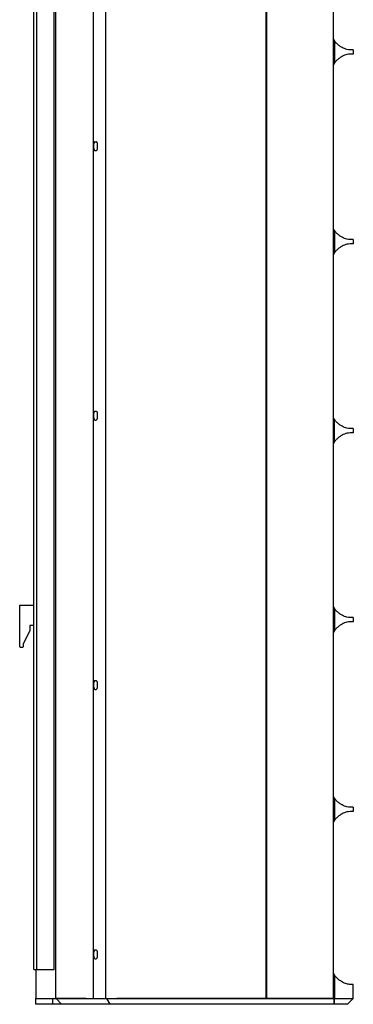
# Model space of a CAD drawing. Units: inches. Extents: x 0.3 to 33.8, y 0.2 to 21.7.
# Drawn here: x 8.6 to 10.9, y 7.7 to 14.6 of the extents above; entities that cross this region are included whole.
import ezdxf

# ---------------------------------------------------------------- set-up
doc = ezdxf.new("R2010")
doc.units = ezdxf.units.IN
doc.header["$MEASUREMENT"] = 0

msp = doc.modelspace()

# ---------------------------------------------------------------- linework, layer by layer
at = {"color": 7, "linetype": 'Continuous', "lineweight": 25}
for p, q in [((8.80519, 19.73083), (8.80519, 7.70683)), ((9.07096, 19.73083), (9.07096, 7.70683)), ((9.15868, 19.73083), (9.15868, 7.70683)), ((10.28931, 19.73083), (10.28931, 7.70683)), ((10.29579, 7.70683), (10.29579, 19.73083)), ((10.76485, 7.70683), (10.76485, 19.73083)), ((8.65319, 7.91083), (8.65319, 19.47083)), ((8.67319, 7.91083), (8.67319, 19.47083)), ((8.79514, 7.91083), (8.79514, 19.47083)), ((10.76485, 14.47063), (10.77372, 14.46023)), ((10.77372, 14.46023), (10.77372, 14.30678)), ((10.90535, 14.39851), (10.90535, 14.3685)), ((10.77372, 14.30678), (10.76485, 14.29638)), ((9.08352, 13.75013), (9.09232, 13.75013)), ((9.08352, 13.68753), (9.09232, 13.68753)), ((10.76485, 13.13246), (10.77372, 13.12206)), ((10.77372, 13.12206), (10.77372, 12.96861)), ((10.90535, 13.06034), (10.90535, 13.03033)), ((10.77372, 12.96861), (10.76485, 12.95821)), ((9.08352, 11.85013), (9.09232, 11.85013)), ((9.08352, 11.78753), (9.09232, 11.78753)), ((10.76485, 11.79932), (10.77372, 11.78893)), ((10.77372, 11.63547), (10.77372, 11.78893)), ((10.90535, 11.72721), (10.90535, 11.69719)), ((10.77372, 11.63547), (10.76485, 11.62507)), ((8.55319, 10.18856), (8.55319, 10.48255)), ((8.55319, 10.48255), (8.65319, 10.48255)), ((10.76485, 10.46643), (10.77372, 10.45603)), ((10.77372, 10.45603), (10.77372, 10.30258)), ((10.90535, 10.39431), (10.90535, 10.3643)), ((8.62423, 10.30217), (8.57815, 10.20613)), ((8.62423, 10.33807), (8.62423, 10.30217)), ((8.65319, 10.33807), (8.62423, 10.33807)), ((10.77372, 10.30258), (10.76485, 10.29218)), ((8.55919, 10.18256), (8.55319, 10.18856)), ((8.57215, 10.18256), (8.55919, 10.18256)), ((8.57815, 10.18856), (8.57215, 10.18256)), ((8.57815, 10.20613), (8.57815, 10.18856)), ((9.08352, 9.95013), (9.09232, 9.95013)), ((9.08352, 9.88753), (9.09232, 9.88753)), ((10.76485, 9.12826), (10.77372, 9.11786)), ((10.77372, 9.11786), (10.77372, 8.96441)), ((10.90535, 9.05614), (10.90535, 9.02613)), ((10.77372, 8.96441), (10.76485, 8.95401)), ((9.08352, 8.05013), (9.09232, 8.05013)), ((9.08352, 7.98753), (9.09232, 7.98753)), ((8.65319, 7.91083), (8.67319, 7.91083)), ((8.66719, 7.91083), (8.66719, 7.70683)), ((8.67319, 7.91083), (8.79514, 7.91083)), ((10.76485, 7.88091), (10.77372, 7.87047)), ((10.77372, 7.87047), (10.77372, 7.7062)), ((10.90535, 7.7062), (10.90535, 7.8062)), ((8.66719, 7.70683), (8.66719, 7.7062)), ((8.66719, 7.70683), (8.7873, 7.70683)), ((8.66719, 7.70683), (8.7873, 7.70683)), ((8.66719, 7.7062), (8.7873, 7.7062)), ((8.66719, 7.66683), (8.66719, 7.7062)), ((8.7873, 7.66683), (8.66719, 7.66683)), ((8.7873, 7.7062), (8.7873, 7.70683)), ((8.7873, 7.70683), (8.81093, 7.70683)), ((8.7873, 7.7062), (8.81093, 7.7062)), ((8.7873, 7.66683), (8.7873, 7.7062)), ((8.84815, 7.66683), (8.7873, 7.66683)), ((8.81093, 7.70683), (8.81093, 7.7062)), ((9.02235, 7.70683), (8.81093, 7.70683)), ((8.81093, 7.7062), (9.16719, 7.7062)), ((8.84815, 7.66683), (8.81093, 7.7062)), ((9.1913, 7.66683), (8.84815, 7.66683)), ((9.02235, 7.70683), (9.07096, 7.70683)), ((9.07096, 7.70683), (9.15868, 7.70683)), ((9.15868, 7.70683), (9.23791, 7.70683)), ((9.16719, 7.7062), (9.16719, 7.70683)), ((9.1913, 7.66683), (9.16719, 7.7062)), ((9.16719, 7.7062), (10.76995, 7.7062)), ((10.76995, 7.66683), (9.1913, 7.66683)), ((10.293, 7.70683), (9.23791, 7.70683)), ((10.29579, 7.70683), (10.293, 7.70683)), ((10.5215, 7.70683), (10.29579, 7.70683)), ((10.76995, 7.70683), (10.5215, 7.70683)), ((10.76995, 7.7062), (10.76995, 7.70683)), ((10.76995, 7.7062), (10.77372, 7.7062)), ((10.77372, 7.7062), (10.90535, 7.7062)), ((10.77372, 7.6662), (10.77372, 7.7062)), ((10.86535, 7.6662), (10.77372, 7.6662)), ((10.90535, 7.7062), (10.86535, 7.6662))]:
    msp.add_line(p, q, dxfattribs=at)
at = {"color": 7, "linetype": 'Continuous', "lineweight": 25, "flags": 128}
for points in [[(9.08352, 13.75013), (9.08036, 13.7486), (9.07752, 13.74415), (9.07526, 13.73723), (9.07381, 13.7285), (9.07331, 13.71883), (9.07381, 13.70916), (9.07526, 13.70043), (9.07752, 13.69351), (9.08036, 13.68906), (9.08352, 13.68753)], [(9.09232, 13.68753), (9.09547, 13.68906), (9.09831, 13.69351), (9.10057, 13.70043), (9.10202, 13.70916), (9.10252, 13.71883), (9.10202, 13.7285), (9.10057, 13.73723), (9.09831, 13.74415), (9.09547, 13.7486), (9.09232, 13.75013)], [(9.08352, 11.85013), (9.08036, 11.8486), (9.07752, 11.84415), (9.07526, 11.83723), (9.07381, 11.8285), (9.07331, 11.81883), (9.07381, 11.80916), (9.07526, 11.80043), (9.07752, 11.79351), (9.08036, 11.78906), (9.08352, 11.78753)], [(9.09232, 11.78753), (9.09547, 11.78906), (9.09831, 11.79351), (9.10057, 11.80043), (9.10202, 11.80916), (9.10252, 11.81883), (9.10202, 11.8285), (9.10057, 11.83723), (9.09831, 11.84415), (9.09547, 11.8486), (9.09232, 11.85013)], [(9.08352, 9.95013), (9.08036, 9.9486), (9.07752, 9.94415), (9.07526, 9.93723), (9.07381, 9.9285), (9.07331, 9.91883), (9.07381, 9.90916), (9.07526, 9.90043), (9.07752, 9.89351), (9.08036, 9.88906), (9.08352, 9.88753)], [(9.09232, 9.88753), (9.09547, 9.88906), (9.09831, 9.89351), (9.10057, 9.90043), (9.10202, 9.90916), (9.10252, 9.91883), (9.10202, 9.9285), (9.10057, 9.93723), (9.09831, 9.94415), (9.09547, 9.9486), (9.09232, 9.95013)], [(9.08352, 8.05013), (9.08036, 8.0486), (9.07752, 8.04415), (9.07526, 8.03723), (9.07381, 8.0285), (9.07331, 8.01883), (9.07381, 8.00916), (9.07526, 8.00043), (9.07752, 7.99351), (9.08036, 7.98906), (9.08352, 7.98753)], [(9.09232, 7.98753), (9.09547, 7.98906), (9.09831, 7.99351), (9.10057, 8.00043), (9.10202, 8.00916), (9.10252, 8.01883), (9.10202, 8.0285), (9.10057, 8.03723), (9.09831, 8.04415), (9.09547, 8.0486), (9.09232, 8.05013)]]:
    msp.add_lwpolyline(points, dxfattribs=at)
at = {"color": 7, "linetype": 'Continuous', "lineweight": 25}
for points, knots in [([(10.90535, 14.39851), (10.89811, 14.39838), (10.88363, 14.39811), (10.86277, 14.4009), (10.84341, 14.40653), (10.82559, 14.41439), (10.80754, 14.42593), (10.79003, 14.44099), (10.779, 14.45401), (10.77372, 14.46023)], [0, 0, 0, 0, 0.1740837, 0.3485348, 0.4787526, 0.6089253, 0.7430409, 0.877098, 1, 1, 1, 1]), ([(10.90535, 14.3685), (10.89811, 14.36863), (10.88363, 14.3689), (10.86277, 14.36612), (10.84341, 14.36049), (10.82559, 14.35262), (10.80754, 14.34108), (10.79003, 14.32602), (10.779, 14.313), (10.77372, 14.30678)], [0, 0, 0, 0, 0.1740837, 0.3485348, 0.4787526, 0.6089253, 0.7430409, 0.877098, 1, 1, 1, 1]), ([(10.90535, 13.06034), (10.89811, 13.06021), (10.88363, 13.05994), (10.86277, 13.06272), (10.84341, 13.06835), (10.82559, 13.07622), (10.80754, 13.08776), (10.79003, 13.10282), (10.779, 13.11583), (10.77372, 13.12206)], [0, 0, 0, 0, 0.1740837, 0.3485348, 0.4787526, 0.6089253, 0.7430409, 0.877098, 1, 1, 1, 1]), ([(10.90535, 13.03033), (10.89811, 13.03046), (10.88363, 13.03073), (10.86277, 13.02794), (10.84341, 13.02231), (10.82559, 13.01445), (10.80754, 13.00291), (10.79003, 12.98785), (10.779, 12.97483), (10.77372, 12.96861)], [0, 0, 0, 0, 0.1740837, 0.3485348, 0.4787526, 0.6089253, 0.7430409, 0.877098, 1, 1, 1, 1]), ([(10.90535, 11.72721), (10.89811, 11.72707), (10.88361, 11.72681), (10.86274, 11.7296), (10.84337, 11.73524), (10.82553, 11.74312), (10.80747, 11.75468), (10.78997, 11.76974), (10.77897, 11.78273), (10.77372, 11.78893)], [0, 0, 0, 0, 0.1742215, 0.348812, 0.4791117, 0.6093663, 0.7435753, 0.8777258, 1, 1, 1, 1]), ([(10.90535, 11.69719), (10.89811, 11.69733), (10.88361, 11.69759), (10.86274, 11.6948), (10.84337, 11.68916), (10.82553, 11.68128), (10.80747, 11.66972), (10.78997, 11.65466), (10.77897, 11.64167), (10.77372, 11.63547)], [0, 0, 0, 0, 0.1742215, 0.348812, 0.4791117, 0.6093663, 0.7435753, 0.8777258, 1, 1, 1, 1]), ([(10.90535, 10.39431), (10.89811, 10.39418), (10.88363, 10.39391), (10.86277, 10.3967), (10.84341, 10.40233), (10.82559, 10.4102), (10.80754, 10.42173), (10.79003, 10.43679), (10.779, 10.44981), (10.77372, 10.45603)], [0, 0, 0, 0, 0.1740837, 0.3485348, 0.4787526, 0.6089253, 0.7430409, 0.877098, 1, 1, 1, 1]), ([(10.90535, 10.3643), (10.89811, 10.36443), (10.88363, 10.3647), (10.86277, 10.36192), (10.84341, 10.35629), (10.82559, 10.34842), (10.80754, 10.33688), (10.79003, 10.32182), (10.779, 10.30881), (10.77372, 10.30258)], [0, 0, 0, 0, 0.1740837, 0.3485348, 0.4787526, 0.6089253, 0.7430409, 0.877098, 1, 1, 1, 1]), ([(10.90535, 9.05614), (10.89811, 9.05601), (10.88363, 9.05574), (10.86277, 9.05852), (10.84341, 9.06415), (10.82559, 9.07202), (10.80754, 9.08356), (10.79003, 9.09862), (10.779, 9.11164), (10.77372, 9.11786)], [0, 0, 0, 0, 0.1740837, 0.3485348, 0.4787526, 0.6089253, 0.7430409, 0.877098, 1, 1, 1, 1]), ([(10.90535, 9.02613), (10.89811, 9.02626), (10.88363, 9.02653), (10.86277, 9.02374), (10.84341, 9.01811), (10.82559, 9.01025), (10.80754, 8.99871), (10.79003, 8.98365), (10.779, 8.97063), (10.77372, 8.96441)], [0, 0, 0, 0, 0.1740837, 0.3485348, 0.4787526, 0.6089253, 0.7430409, 0.877098, 1, 1, 1, 1]), ([(10.90535, 7.8062), (10.89646, 7.8061), (10.87865, 7.8059), (10.85043, 7.81187), (10.82616, 7.82251), (10.80668, 7.83609), (10.79058, 7.85024), (10.77982, 7.86315), (10.77372, 7.87047)], [0, 0, 0, 0, 0.2127289, 0.4264721, 0.6395895, 0.7486268, 0.8576352, 1, 1, 1, 1]), ([(10.76995, 7.66683), (10.76995, 7.6726), (10.76995, 7.68555), (10.76995, 7.69883), (10.76995, 7.7062)], [0, 0, 0, 0, 0.4456812, 1, 1, 1, 1])]:
    msp.add_open_spline(points, degree=3, knots=knots, dxfattribs=at)

doc.saveas('drawing.dxf')
